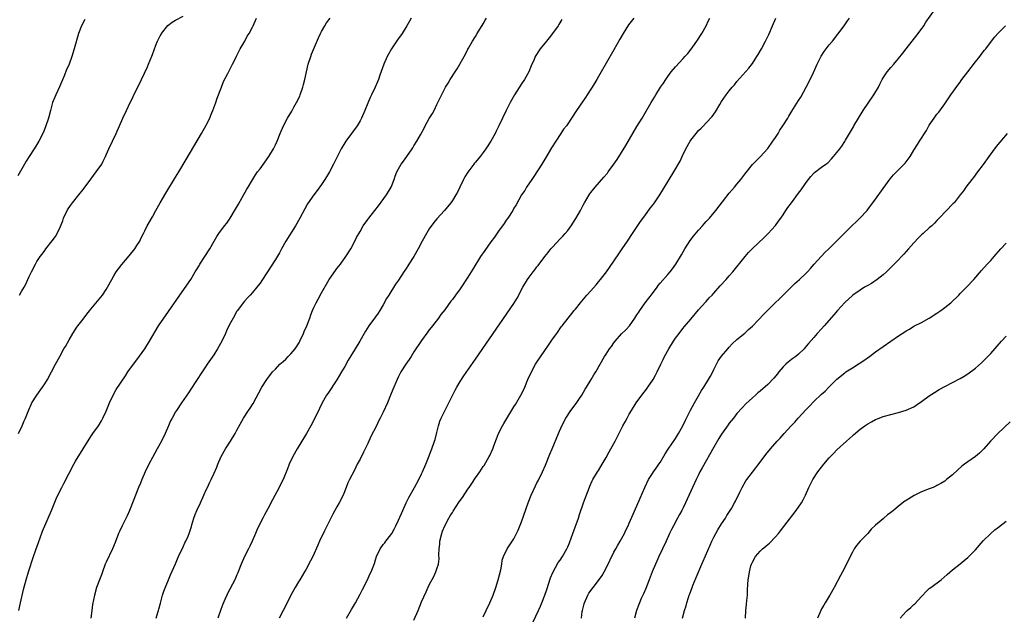
# Model space of a CAD drawing. Units: inches. Extents: x 2619000 to 2622000, y 1476000 to 1479000.
# Drawn here: x 2620567 to 2620822, y 1477728 to 1477883 of the extents above; entities that cross this region are included whole.
import ezdxf

# ---------------------------------------------------------------- set-up
doc = ezdxf.new("R2010")
doc.units = ezdxf.units.IN
doc.header["$MEASUREMENT"] = 0
doc.layers.add('LD26191476_10ft', color=110, linetype='Continuous')

msp = doc.modelspace()

# ---------------------------------------------------------------- linework, layer by layer
at = {"layer": 'LD26191476_10ft'}
for points, elevation in [([(2620566.23, 1477775), (2620567.15, 1477777), (2620567.69, 1477778.31), (2620568, 1477779), (2620568.86, 1477781.14), (2620569.45, 1477782.55), (2620569.69, 1477783), (2620570.93, 1477785), (2620572.41, 1477787), (2620573, 1477787.89), (2620573.7, 1477789), (2620574.78, 1477791), (2620575.83, 1477793), (2620576.9, 1477795), (2620578.02, 1477797), (2620578.38, 1477797.62), (2620579.36, 1477799.36), (2620580.31, 1477801), (2620581.4, 1477802.6), (2620581.65, 1477803), (2620583, 1477804.76), (2620583.99, 1477806.01), (2620585, 1477807.34), (2620587.99, 1477811), (2620589, 1477812.47), (2620589.34, 1477813), (2620590.42, 1477815), (2620591, 1477816.02), (2620591.61, 1477817), (2620592.19, 1477817.81), (2620593.08, 1477818.92), (2620595, 1477821.2), (2620596.44, 1477823), (2620597, 1477823.84), (2620597.72, 1477825), (2620598.12, 1477825.88), (2620598.69, 1477827), (2620599, 1477827.66), (2620599.68, 1477829), (2620600.14, 1477829.86), (2620601, 1477831.32), (2620601.86, 1477833), (2620603.05, 1477835), (2620604.54, 1477837.46), (2620607, 1477841.64), (2620607.86, 1477843), (2620609.78, 1477846.22), (2620613.81, 1477853), (2620615, 1477855.13), (2620615.9, 1477857), (2620616.23, 1477857.77), (2620616.72, 1477859), (2620617.46, 1477861), (2620617.86, 1477862.14), (2620618.95, 1477865.05), (2620619.51, 1477866.49), (2620620.61, 1477868.61), (2620621.79, 1477871), (2620622.69, 1477872.69), (2620622.89, 1477873.11), (2620623, 1477873.3), (2620623.54, 1477874.46), (2620623.86, 1477875), (2620625, 1477876.98), (2620625.68, 1477878.32), (2620626.14, 1477879), (2620627, 1477880.62), (2620627.19, 1477881), (2620628.04, 1477883)], 9650), ([(2620566.24, 1477729), (2620566.7, 1477731), (2620567.53, 1477734.47), (2620568.21, 1477737), (2620568.8, 1477739), (2620570.13, 1477743), (2620570.72, 1477744.72), (2620571.36, 1477746.64), (2620571.84, 1477747.84), (2620572.43, 1477749.57), (2620573.89, 1477753), (2620574.77, 1477755), (2620576, 1477758), (2620576.45, 1477759), (2620577.46, 1477761), (2620578.02, 1477761.98), (2620580.57, 1477767), (2620581, 1477767.79), (2620583, 1477771.04), (2620585, 1477774.18), (2620585.54, 1477775), (2620586.98, 1477777.02), (2620587.74, 1477778.26), (2620588.13, 1477779), (2620589, 1477780.83), (2620589.88, 1477783), (2620590.8, 1477785), (2620591.6, 1477786.4), (2620593.98, 1477790.02), (2620594.66, 1477791), (2620596.11, 1477793), (2620597, 1477794.19), (2620599, 1477797.05), (2620600.26, 1477799), (2620602.63, 1477803), (2620603.95, 1477805), (2620604.39, 1477805.61), (2620608.1, 1477811), (2620610.99, 1477815), (2620612.16, 1477817), (2620612.45, 1477817.55), (2620613.21, 1477818.79), (2620613.36, 1477819), (2620614.68, 1477821), (2620615.9, 1477823), (2620617.03, 1477825), (2620617.78, 1477826.22), (2620618.31, 1477827), (2620619.79, 1477829), (2620620.32, 1477829.68), (2620621.24, 1477831), (2620622.65, 1477833.35), (2620623.36, 1477834.64), (2620624.32, 1477836.32), (2620625.53, 1477838.47), (2620625.87, 1477839), (2620627, 1477840.95), (2620627.8, 1477842.2), (2620628.36, 1477843), (2620629, 1477843.84), (2620631.28, 1477847), (2620632.51, 1477849), (2620632.68, 1477849.32), (2620633, 1477850.05), (2620633.46, 1477851), (2620634.26, 1477853), (2620635.12, 1477855), (2620636.16, 1477857), (2620637.23, 1477858.77), (2620637.82, 1477859.82), (2620638.5, 1477861), (2620639.31, 1477862.69), (2620639.43, 1477863), (2620640.1, 1477865), (2620640.25, 1477865.75), (2620640.65, 1477867), (2620641.51, 1477871), (2620642.18, 1477873), (2620642.41, 1477873.59), (2620644.19, 1477877.81), (2620644.74, 1477879), (2620645, 1477879.5), (2620645.85, 1477881), (2620646.29, 1477881.71), (2620647.19, 1477883)], 9660), ([(2620566.41, 1477811), (2620567, 1477811.89), (2620567.69, 1477813), (2620568.14, 1477813.86), (2620568.65, 1477815), (2620569, 1477815.84), (2620569.55, 1477817), (2620570.59, 1477819), (2620571, 1477819.73), (2620571.85, 1477821), (2620572.36, 1477821.64), (2620573, 1477822.58), (2620573.31, 1477823), (2620574.95, 1477825.05), (2620575.81, 1477826.19), (2620576.22, 1477827), (2620577, 1477828.64), (2620577.68, 1477830.32), (2620577.92, 1477831), (2620578.89, 1477833.11), (2620579.72, 1477834.28), (2620580.27, 1477835), (2620581.92, 1477837), (2620583, 1477838.42), (2620583.27, 1477838.73), (2620585, 1477841.11), (2620586.42, 1477843), (2620587.82, 1477845), (2620588.23, 1477845.77), (2620588.84, 1477847), (2620589, 1477847.41), (2620589.69, 1477849), (2620591.6, 1477853), (2620593.32, 1477857), (2620594.24, 1477859), (2620595.2, 1477861), (2620595.81, 1477862.19), (2620596.2, 1477863), (2620597.79, 1477866.21), (2620598.14, 1477867), (2620599.69, 1477870.31), (2620600, 1477871), (2620600.88, 1477873.12), (2620601, 1477873.49), (2620601.91, 1477875.91), (2620602.35, 1477877), (2620603, 1477878.33), (2620603.26, 1477878.74), (2620603.39, 1477879), (2620605, 1477881.04), (2620606.12, 1477881.88), (2620607, 1477882.45), (2620609, 1477883.45)], 9640), ([(2620668.29, 1477883), (2620667.82, 1477882.18), (2620667.2, 1477881), (2620665.93, 1477879), (2620664.71, 1477877.29), (2620663.2, 1477875), (2620662.41, 1477873.59), (2620662.07, 1477873), (2620661.14, 1477871), (2620660.14, 1477868.14), (2620659.76, 1477867), (2620659.55, 1477866.45), (2620658.96, 1477865.04), (2620657.96, 1477863), (2620657.64, 1477862.36), (2620657, 1477860.89), (2620656.24, 1477859), (2620655.37, 1477857), (2620655, 1477856.31), (2620654.24, 1477855), (2620651.28, 1477851), (2620651, 1477850.57), (2620650.12, 1477849), (2620648.08, 1477845), (2620647.01, 1477842.99), (2620646.31, 1477841.69), (2620645.87, 1477841), (2620645, 1477839.69), (2620643.85, 1477838.15), (2620642.94, 1477837), (2620641.34, 1477834.66), (2620640.61, 1477833.39), (2620639.34, 1477831), (2620638.21, 1477829), (2620635.72, 1477825), (2620634.58, 1477823), (2620634.05, 1477821.95), (2620633, 1477820.24), (2620631.74, 1477818.26), (2620629.61, 1477815), (2620629, 1477814.11), (2620628.53, 1477813.47), (2620628.15, 1477813), (2620627, 1477811.68), (2620626.39, 1477811), (2620625.72, 1477810.28), (2620625, 1477809.47), (2620624.61, 1477809), (2620623.13, 1477807), (2620623, 1477806.79), (2620621.97, 1477805), (2620621, 1477803.14), (2620620.3, 1477801.7), (2620620.01, 1477801), (2620619.09, 1477799), (2620617.97, 1477797), (2620617, 1477795.45), (2620615.27, 1477793), (2620615, 1477792.58), (2620613.92, 1477791), (2620611, 1477786.54), (2620610.41, 1477785.59), (2620608.6, 1477783), (2620607.25, 1477781), (2620607, 1477780.59), (2620606.12, 1477779), (2620605.75, 1477778.25), (2620605.17, 1477777), (2620604.32, 1477775), (2620603.37, 1477773), (2620602.27, 1477771), (2620601, 1477768.8), (2620600.06, 1477767), (2620599.11, 1477765), (2620598.23, 1477763), (2620597.88, 1477762.12), (2620597.37, 1477761), (2620596.59, 1477759), (2620596.18, 1477757.82), (2620595.03, 1477754.97), (2620594.41, 1477753.59), (2620593.12, 1477751), (2620592.46, 1477749.54), (2620592.22, 1477749), (2620591.32, 1477746.68), (2620590.62, 1477745), (2620589, 1477741.56), (2620588.75, 1477741), (2620587.99, 1477739), (2620587.74, 1477738.26), (2620587.24, 1477737), (2620586.5, 1477735), (2620585.92, 1477733), (2620585.46, 1477730.54), (2620585.28, 1477729), (2620584.99, 1477727)], 9670), ([(2620602, 1477727), (2620602.46, 1477728.46), (2620602.62, 1477729), (2620602.68, 1477729.32), (2620603.08, 1477730.92), (2620603.66, 1477733), (2620603.98, 1477734.02), (2620605.22, 1477737), (2620605.73, 1477738.27), (2620607, 1477741.1), (2620607.55, 1477742.45), (2620607.8, 1477743), (2620609, 1477745.5), (2620609.46, 1477746.54), (2620609.73, 1477747), (2620610.29, 1477748.29), (2620610.58, 1477749), (2620611.14, 1477750.86), (2620611.29, 1477751.29), (2620611.76, 1477753), (2620612.09, 1477753.91), (2620612.54, 1477755), (2620613.51, 1477757), (2620614.42, 1477759), (2620615, 1477760.35), (2620615.3, 1477761), (2620615.85, 1477762.15), (2620616.29, 1477763), (2620617, 1477764.53), (2620617.73, 1477766.27), (2620618, 1477767), (2620618.91, 1477769), (2620620.05, 1477771), (2620621.33, 1477773), (2620622.54, 1477775), (2620623, 1477775.89), (2620624.7, 1477779), (2620625.99, 1477781), (2620626.41, 1477781.59), (2620627, 1477782.53), (2620627.18, 1477782.82), (2620629.46, 1477787), (2620630.75, 1477789), (2620632.27, 1477791), (2620633, 1477791.75), (2620634.14, 1477793), (2620634.6, 1477793.4), (2620635, 1477793.7), (2620635.67, 1477794.33), (2620636.3, 1477795), (2620637, 1477795.67), (2620638.11, 1477797), (2620639.22, 1477798.78), (2620639.34, 1477799), (2620640.29, 1477801), (2620640.49, 1477801.51), (2620641.16, 1477803), (2620641.92, 1477805), (2620642.19, 1477805.81), (2620642.67, 1477807), (2620643, 1477807.74), (2620643.62, 1477809), (2620644.1, 1477809.9), (2620645, 1477811.53), (2620646.97, 1477815), (2620648.64, 1477817.36), (2620649, 1477817.85), (2620649.51, 1477818.49), (2620649.89, 1477819), (2620651.32, 1477821), (2620652.57, 1477823), (2620653.66, 1477825), (2620654.09, 1477825.91), (2620655, 1477827.55), (2620655.82, 1477829), (2620657, 1477830.6), (2620657.27, 1477831), (2620658.86, 1477833), (2620659.83, 1477834.17), (2620661.89, 1477837), (2620663.06, 1477839), (2620663.86, 1477841), (2620664.15, 1477841.85), (2620664.59, 1477843), (2620665, 1477843.78), (2620665.71, 1477845), (2620666.25, 1477845.75), (2620667.17, 1477847), (2620668.54, 1477849), (2620668.71, 1477849.29), (2620669, 1477849.8), (2620669.76, 1477851), (2620670.68, 1477852.67), (2620671.65, 1477854.35), (2620671.95, 1477855), (2620673, 1477856.85), (2620673.81, 1477858.19), (2620674.26, 1477859), (2620675, 1477860.56), (2620675.25, 1477861), (2620677, 1477864.67), (2620677.18, 1477865), (2620677.91, 1477866.09), (2620678.41, 1477867), (2620679.69, 1477869), (2620680.23, 1477869.77), (2620682.37, 1477873.63), (2620683, 1477874.87), (2620683.17, 1477875.17), (2620684.24, 1477877), (2620685, 1477878.2), (2620685.48, 1477879), (2620687, 1477881.46), (2620687.55, 1477882.45), (2620687.91, 1477883)], 9680), ([(2620726.14, 1477883), (2620724.81, 1477881.19), (2620723.39, 1477879), (2620722.51, 1477877.49), (2620721, 1477874.76), (2620719, 1477871.29), (2620717.7, 1477869), (2620717, 1477867.81), (2620716.55, 1477867), (2620715.34, 1477865), (2620715, 1477864.49), (2620714.07, 1477863), (2620713.64, 1477862.36), (2620713, 1477861.47), (2620711.31, 1477859), (2620710, 1477857), (2620709, 1477855.53), (2620708.63, 1477855), (2620707.93, 1477854.07), (2620707.19, 1477853), (2620705.86, 1477851), (2620704.77, 1477849.23), (2620703.28, 1477846.72), (2620702.24, 1477845), (2620700.21, 1477841.79), (2620699.64, 1477841), (2620698.27, 1477839), (2620697.8, 1477838.2), (2620696.98, 1477837), (2620695.55, 1477834.45), (2620695, 1477833.57), (2620694.69, 1477833), (2620693.4, 1477831), (2620693, 1477830.44), (2620692.43, 1477829.57), (2620691, 1477827.59), (2620689.94, 1477826.06), (2620689, 1477824.79), (2620687.41, 1477822.59), (2620686.33, 1477821), (2620684.29, 1477817.71), (2620683.87, 1477817), (2620683, 1477815.62), (2620681, 1477812.63), (2620679.81, 1477811), (2620679, 1477809.85), (2620678.63, 1477809.37), (2620677, 1477807.15), (2620676.03, 1477805.97), (2620675.36, 1477805), (2620673.82, 1477803), (2620673.45, 1477802.55), (2620673, 1477801.91), (2620672.6, 1477801.4), (2620671, 1477799.17), (2620669, 1477796.2), (2620668.25, 1477795), (2620667.75, 1477794.25), (2620666.89, 1477793), (2620665.64, 1477791), (2620665, 1477789.78), (2620664.61, 1477789), (2620663.53, 1477786.47), (2620662.94, 1477785), (2620662.09, 1477783), (2620661, 1477780.54), (2620660.25, 1477779), (2620659.82, 1477778.18), (2620659.24, 1477777), (2620657.79, 1477774.21), (2620657, 1477772.42), (2620655.89, 1477770.11), (2620655, 1477768.33), (2620654.28, 1477767), (2620653.51, 1477765.51), (2620652.27, 1477763), (2620651.86, 1477762.14), (2620651.41, 1477761), (2620650.57, 1477759), (2620649.6, 1477757), (2620649, 1477755.94), (2620647.96, 1477754.04), (2620647.37, 1477753), (2620645.74, 1477749.74), (2620644.49, 1477747), (2620644.05, 1477745.95), (2620642.69, 1477743), (2620642.13, 1477741.87), (2620641, 1477739.73), (2620640.59, 1477739), (2620639.36, 1477737), (2620639, 1477736.45), (2620638.12, 1477735), (2620637, 1477732.95), (2620635.71, 1477730.29), (2620634.98, 1477729.02), (2620633.94, 1477727)], 9700), ([(2620651.48, 1477727), (2620652.78, 1477729.22), (2620653.77, 1477731), (2620655, 1477733.27), (2620655.59, 1477734.41), (2620656.9, 1477737), (2620657.57, 1477738.43), (2620657.87, 1477739), (2620658.76, 1477741.24), (2620659, 1477742.12), (2620659.3, 1477743), (2620660.24, 1477745), (2620661, 1477746.11), (2620661.41, 1477746.59), (2620661.71, 1477747), (2620663, 1477748.64), (2620663.24, 1477749), (2620663.88, 1477750.12), (2620664.34, 1477751), (2620665, 1477752.46), (2620666.09, 1477755), (2620667, 1477757), (2620667.68, 1477758.32), (2620669.19, 1477761), (2620670.24, 1477763), (2620671, 1477764.52), (2620671.22, 1477765), (2620672.06, 1477767), (2620672.79, 1477768.79), (2620673.46, 1477770.54), (2620673.66, 1477771), (2620674.39, 1477773), (2620674.54, 1477773.46), (2620675, 1477775.27), (2620675.39, 1477777), (2620675.77, 1477778.23), (2620676.09, 1477779), (2620677, 1477780.9), (2620679, 1477784.88), (2620679.76, 1477786.24), (2620680.15, 1477787), (2620681, 1477788.51), (2620681.97, 1477790.03), (2620685, 1477794.33), (2620695, 1477808.81), (2620695.85, 1477810.15), (2620697.36, 1477813), (2620698.56, 1477815), (2620699, 1477815.64), (2620700, 1477817), (2620700.45, 1477817.55), (2620701, 1477818.35), (2620701.29, 1477818.71), (2620703, 1477821.03), (2620703.92, 1477822.08), (2620704.61, 1477823), (2620705, 1477823.45), (2620707, 1477825.59), (2620707.7, 1477826.3), (2620708.32, 1477827), (2620709, 1477827.81), (2620709.92, 1477829), (2620711.14, 1477830.86), (2620712.33, 1477833), (2620713, 1477834.34), (2620713.36, 1477835), (2620714.55, 1477837), (2620714.73, 1477837.27), (2620715, 1477837.63), (2620716.11, 1477839), (2620718.4, 1477841.6), (2620719.3, 1477842.7), (2620719.54, 1477843), (2620721.02, 1477845), (2620721.81, 1477846.19), (2620723, 1477848.06), (2620724.11, 1477849.89), (2620727, 1477854.82), (2620728.32, 1477857), (2620729, 1477858.18), (2620730.69, 1477861), (2620731.57, 1477862.43), (2620731.9, 1477863), (2620733.15, 1477865), (2620733.91, 1477866.09), (2620734.46, 1477867), (2620735, 1477867.76), (2620735.91, 1477869), (2620737, 1477870.34), (2620739, 1477872.52), (2620739.46, 1477873), (2620740.19, 1477873.81), (2620741.09, 1477874.91), (2620742.6, 1477877), (2620743.88, 1477879), (2620745, 1477881), (2620745.62, 1477882.38), (2620745.94, 1477883)], 9710), ([(2620669, 1477726.49), (2620670.08, 1477729), (2620671, 1477731.22), (2620672.15, 1477733.85), (2620673, 1477735.68), (2620674.15, 1477737.85), (2620674.72, 1477739), (2620675, 1477739.79), (2620675.35, 1477741), (2620675.55, 1477742.45), (2620675.44, 1477743.44), (2620675.55, 1477745), (2620675.75, 1477746.25), (2620675.77, 1477747), (2620676.24, 1477749), (2620676.42, 1477749.58), (2620677, 1477750.99), (2620678.1, 1477753), (2620678.43, 1477753.57), (2620679, 1477754.44), (2620679.23, 1477754.77), (2620680.8, 1477757.2), (2620681.63, 1477758.37), (2620683, 1477760.5), (2620683.37, 1477761), (2620684.04, 1477761.96), (2620685, 1477763.45), (2620686.13, 1477765), (2620687, 1477766.38), (2620687.28, 1477766.72), (2620688.6, 1477769), (2620688.74, 1477769.26), (2620689.5, 1477771), (2620689.75, 1477771.75), (2620690.43, 1477773.57), (2620691.02, 1477775), (2620692.07, 1477777), (2620692.41, 1477777.59), (2620695, 1477781.91), (2620695.43, 1477782.57), (2620696.83, 1477785), (2620697.56, 1477786.44), (2620697.81, 1477787), (2620698.64, 1477789), (2620699.54, 1477791), (2620700.64, 1477793), (2620701, 1477793.57), (2620703, 1477796.59), (2620704, 1477798), (2620704.69, 1477799), (2620705, 1477799.49), (2620706.12, 1477801), (2620707.3, 1477802.7), (2620707.57, 1477803), (2620709.12, 1477805), (2620710.69, 1477807), (2620711, 1477807.35), (2620712.28, 1477809), (2620712.62, 1477809.38), (2620713.98, 1477811), (2620715, 1477812.12), (2620716.35, 1477813.65), (2620717, 1477814.4), (2620717.51, 1477815), (2620719.06, 1477817), (2620719.86, 1477818.14), (2620722.27, 1477821.73), (2620723.18, 1477823), (2620724.54, 1477825), (2620725.84, 1477827), (2620727.93, 1477830.07), (2620729, 1477831.59), (2620730.45, 1477833.55), (2620731, 1477834.25), (2620731.57, 1477835), (2620732.97, 1477837), (2620734.19, 1477839), (2620736.57, 1477843), (2620738.19, 1477845.81), (2620738.74, 1477847), (2620739.73, 1477849), (2620740.83, 1477851), (2620741, 1477851.26), (2620742.35, 1477853), (2620743, 1477853.73), (2620743.65, 1477854.35), (2620744.27, 1477855), (2620745, 1477855.72), (2620746.58, 1477857.42), (2620747, 1477858.04), (2620747.42, 1477858.58), (2620748.56, 1477860.56), (2620749, 1477861.29), (2620750.16, 1477863), (2620751, 1477864.11), (2620751.76, 1477865), (2620752.34, 1477865.66), (2620753, 1477866.47), (2620756.04, 1477869.96), (2620757, 1477871.21), (2620758.17, 1477873), (2620758.49, 1477873.51), (2620759.34, 1477875), (2620760.4, 1477877), (2620761.27, 1477878.73), (2620762.27, 1477881), (2620763.06, 1477883)], 9720), ([(2620687, 1477727.36), (2620687.82, 1477729), (2620688.78, 1477731), (2620689.6, 1477733), (2620690.28, 1477735), (2620690.89, 1477737), (2620691.6, 1477739.59), (2620691.86, 1477741), (2620691.95, 1477742.05), (2620692.29, 1477743), (2620693.22, 1477745), (2620693.9, 1477746.1), (2620695, 1477747.64), (2620695.68, 1477749), (2620696.1, 1477749.9), (2620697, 1477752.08), (2620698.72, 1477757), (2620699.51, 1477759), (2620700.61, 1477761.39), (2620701, 1477762.14), (2620701.3, 1477762.7), (2620702.46, 1477765), (2620703.23, 1477766.77), (2620704.35, 1477769.65), (2620704.93, 1477771), (2620706.59, 1477775), (2620707.44, 1477777), (2620708.49, 1477779), (2620709.83, 1477781), (2620711.16, 1477782.84), (2620711.85, 1477783.85), (2620712.62, 1477785), (2620713.52, 1477786.48), (2620713.89, 1477787), (2620715.12, 1477789), (2620715.79, 1477790.21), (2620716.27, 1477791), (2620717.39, 1477793), (2620718.56, 1477795), (2620719, 1477795.64), (2620719.88, 1477797), (2620720.35, 1477797.65), (2620721, 1477798.6), (2620721.32, 1477799), (2620723, 1477800.93), (2620724.06, 1477801.94), (2620725.01, 1477802.99), (2620726.47, 1477805), (2620727, 1477805.82), (2620727.44, 1477806.56), (2620727.72, 1477807), (2620729.16, 1477809), (2620731, 1477811.37), (2620732.21, 1477813), (2620732.53, 1477813.47), (2620733, 1477814.06), (2620735, 1477816.34), (2620735.59, 1477817), (2620736.22, 1477817.78), (2620737.11, 1477819), (2620738.58, 1477821.42), (2620739.45, 1477823), (2620740.83, 1477825.17), (2620741.69, 1477826.31), (2620743, 1477827.83), (2620744.04, 1477829), (2620744.47, 1477829.53), (2620745, 1477830.09), (2620745.42, 1477830.58), (2620745.81, 1477831), (2620747.53, 1477833), (2620751, 1477837.46), (2620752.31, 1477839), (2620753, 1477839.85), (2620753.97, 1477841), (2620755, 1477842.39), (2620757, 1477844.92), (2620759, 1477846.92), (2620761, 1477849.11), (2620762.35, 1477851), (2620763, 1477851.96), (2620763.67, 1477853), (2620764.16, 1477853.84), (2620764.94, 1477855), (2620766.18, 1477857), (2620766.47, 1477857.53), (2620767.24, 1477858.76), (2620769, 1477861.56), (2620769.58, 1477862.42), (2620771.71, 1477866.29), (2620772.87, 1477868.87), (2620773.86, 1477871), (2620774.89, 1477873.11), (2620775.69, 1477874.31), (2620776.19, 1477875), (2620777, 1477876.06), (2620777.8, 1477877), (2620779.23, 1477878.77), (2620780.86, 1477881), (2620781.71, 1477882.29), (2620782.23, 1477883)], 9730), ([(2620699.97, 1477726.03), (2620701.38, 1477729), (2620701.88, 1477730.12), (2620702.25, 1477731), (2620703.04, 1477733), (2620703.54, 1477734.46), (2620704.52, 1477737.48), (2620705.1, 1477738.9), (2620706.54, 1477741.46), (2620707, 1477742.1), (2620707.6, 1477743), (2620708.76, 1477745), (2620709, 1477745.51), (2620709.46, 1477746.54), (2620710.36, 1477749), (2620711.76, 1477753), (2620712.06, 1477753.94), (2620713.11, 1477757), (2620713.61, 1477758.39), (2620714.37, 1477760.37), (2620714.71, 1477761.29), (2620715.34, 1477762.66), (2620715.53, 1477763), (2620716.72, 1477765), (2620717, 1477765.42), (2620717.96, 1477767), (2620719, 1477768.75), (2620719.78, 1477770.22), (2620720.23, 1477771), (2620721.3, 1477773), (2620723.34, 1477777), (2620723.94, 1477778.06), (2620724.43, 1477779), (2620725, 1477780.03), (2620725.56, 1477781), (2620726.8, 1477783), (2620728.26, 1477785), (2620729.47, 1477786.53), (2620729.82, 1477787), (2620731.18, 1477789), (2620731.82, 1477790.18), (2620732.23, 1477791), (2620733.16, 1477793), (2620733.79, 1477794.21), (2620734.17, 1477795), (2620735.27, 1477797), (2620736.49, 1477799), (2620737, 1477799.76), (2620737.93, 1477801), (2620738.38, 1477801.62), (2620739, 1477802.34), (2620739.29, 1477802.71), (2620741, 1477804.72), (2620743, 1477807.17), (2620744.82, 1477809.18), (2620745, 1477809.35), (2620745.76, 1477810.24), (2620746.52, 1477811), (2620747, 1477811.52), (2620748.65, 1477813.35), (2620750.2, 1477815), (2620751, 1477815.96), (2620751.94, 1477817), (2620755.09, 1477821), (2620755.99, 1477822.01), (2620756.97, 1477823), (2620760.06, 1477825.94), (2620761.13, 1477827), (2620762.97, 1477829.03), (2620763.83, 1477830.17), (2620764.37, 1477831), (2620765, 1477831.88), (2620765.71, 1477833), (2620766.26, 1477833.74), (2620767.15, 1477835), (2620769, 1477837.49), (2620769.66, 1477838.34), (2620771, 1477840.27), (2620772.2, 1477841.8), (2620773, 1477842.63), (2620773.19, 1477842.81), (2620775, 1477844.19), (2620776.13, 1477845), (2620776.6, 1477845.4), (2620777.6, 1477846.4), (2620778.13, 1477847), (2620779, 1477848.06), (2620779.73, 1477849), (2620780.3, 1477849.7), (2620781.07, 1477850.93), (2620781.23, 1477851.23), (2620782.29, 1477853), (2620783, 1477854.24), (2620783.29, 1477854.71), (2620783.42, 1477855), (2620784.55, 1477857), (2620785.79, 1477859), (2620788.61, 1477863), (2620789.75, 1477865), (2620790.16, 1477865.84), (2620790.75, 1477867), (2620791, 1477867.42), (2620792.07, 1477869), (2620793, 1477870.14), (2620793.76, 1477871), (2620795, 1477872.47), (2620796.14, 1477873.86), (2620796.96, 1477875), (2620800.11, 1477879), (2620801.56, 1477881), (2620802.12, 1477881.88), (2620804.39, 1477885)], 9740), ([(2620583.41, 1477882.59), (2620582.54, 1477881), (2620581.77, 1477879), (2620580.67, 1477875), (2620580.06, 1477873), (2620579.33, 1477871), (2620578.62, 1477869.38), (2620578.14, 1477868.14), (2620576.86, 1477865.14), (2620575.87, 1477863), (2620575.61, 1477862.39), (2620575.07, 1477861), (2620574.52, 1477859), (2620574, 1477857), (2620573.33, 1477855), (2620572.65, 1477853.35), (2620571.5, 1477851), (2620571, 1477850.12), (2620570.29, 1477849), (2620569, 1477846.99), (2620568.21, 1477845.79), (2620567.73, 1477845), (2620565.99, 1477842.01)], 9630), ([(2620707.42, 1477882.58), (2620706.71, 1477881.29), (2620706.52, 1477881), (2620705.04, 1477878.96), (2620704.18, 1477877.82), (2620703.43, 1477877), (2620701.83, 1477875), (2620700.55, 1477873), (2620700.23, 1477872.23), (2620699.47, 1477870.53), (2620698.88, 1477869), (2620697.76, 1477867), (2620697, 1477865.89), (2620695.11, 1477863), (2620693.99, 1477861), (2620692.95, 1477859), (2620692, 1477857), (2620691.1, 1477855), (2620690.39, 1477853.61), (2620690.1, 1477853), (2620688.96, 1477851), (2620687.67, 1477849), (2620687, 1477848.02), (2620686.21, 1477847), (2620685, 1477845.51), (2620684.75, 1477845.25), (2620684.56, 1477845), (2620683.03, 1477842.97), (2620682.28, 1477841.72), (2620681.92, 1477841), (2620680.96, 1477839), (2620680.3, 1477837.7), (2620679.93, 1477837), (2620679, 1477835.54), (2620678.63, 1477835), (2620676.98, 1477833), (2620675, 1477830.8), (2620674.18, 1477829.82), (2620673, 1477828.23), (2620672.24, 1477827), (2620671.16, 1477825), (2620670.1, 1477823), (2620668.98, 1477821.02), (2620667.7, 1477819), (2620667.41, 1477818.59), (2620667, 1477817.92), (2620666.63, 1477817.37), (2620666.41, 1477817), (2620665, 1477814.88), (2620664.21, 1477813.79), (2620662.44, 1477811), (2620661.89, 1477810.11), (2620661, 1477808.48), (2620660.11, 1477807), (2620659.68, 1477806.32), (2620659, 1477805.32), (2620657.32, 1477803), (2620656.41, 1477801.59), (2620656.06, 1477801), (2620654.94, 1477799), (2620653.73, 1477797), (2620651.93, 1477794.07), (2620651, 1477792.43), (2620650.16, 1477791), (2620649, 1477788.92), (2620646.58, 1477785.42), (2620646.3, 1477785), (2620645.16, 1477783), (2620644.46, 1477781.54), (2620643.21, 1477779), (2620642.17, 1477777), (2620641.07, 1477775), (2620638.64, 1477771), (2620637.53, 1477769), (2620636.6, 1477767), (2620636.15, 1477765.85), (2620635, 1477763), (2620634.3, 1477761.7), (2620633.96, 1477761), (2620632.21, 1477757.79), (2620631, 1477755.38), (2620630.18, 1477753.82), (2620629.73, 1477753), (2620628.72, 1477751), (2620628.17, 1477749.83), (2620627.85, 1477749), (2620626.97, 1477747), (2620626.33, 1477745.67), (2620625.98, 1477745), (2620624.99, 1477743), (2620624.11, 1477741), (2620623.32, 1477739), (2620623.21, 1477738.79), (2620623, 1477738.25), (2620622.43, 1477737), (2620620.55, 1477733.45), (2620620.34, 1477733), (2620619.88, 1477731.88), (2620619.33, 1477730.67), (2620618.79, 1477729.21), (2620618.04, 1477727)], 9690), ([(2620712.54, 1477727), (2620712.74, 1477728.74), (2620712.79, 1477729), (2620713.27, 1477730.73), (2620713.32, 1477731), (2620714.24, 1477733), (2620714.52, 1477733.48), (2620715.62, 1477735), (2620717, 1477736.76), (2620717.93, 1477738.07), (2620718.46, 1477739), (2620719, 1477740.02), (2620721, 1477744.14), (2620721.5, 1477745), (2620722.01, 1477745.99), (2620722.65, 1477747), (2620723.72, 1477749), (2620724.13, 1477749.87), (2620724.69, 1477751), (2620725, 1477751.7), (2620725.98, 1477754.02), (2620727, 1477756.19), (2620727.85, 1477758.15), (2620729.01, 1477761), (2620730, 1477763), (2620731, 1477764.6), (2620731.28, 1477765), (2620732.02, 1477765.98), (2620732.7, 1477767), (2620733, 1477767.48), (2620734.31, 1477769.69), (2620735.09, 1477770.91), (2620737, 1477773.71), (2620737.81, 1477775), (2620738.91, 1477777), (2620739.57, 1477778.43), (2620739.88, 1477779), (2620740.94, 1477781.06), (2620741.99, 1477783), (2620743, 1477784.81), (2620743.81, 1477786.19), (2620744.35, 1477787), (2620745.62, 1477789), (2620746.1, 1477789.9), (2620746.73, 1477791), (2620747, 1477791.6), (2620747.71, 1477793), (2620748.12, 1477793.88), (2620749, 1477795.11), (2620750.6, 1477797), (2620751, 1477797.41), (2620751.73, 1477798.27), (2620753, 1477799.45), (2620755, 1477801.1), (2620755.99, 1477802.01), (2620757, 1477802.88), (2620759.97, 1477806.03), (2620760.92, 1477807), (2620762.96, 1477809), (2620764.01, 1477809.99), (2620768.03, 1477813.97), (2620769.24, 1477815), (2620771, 1477816.69), (2620771.3, 1477817), (2620772.08, 1477817.92), (2620773.03, 1477819), (2620774.85, 1477821), (2620775.9, 1477822.1), (2620776.84, 1477823), (2620778.85, 1477825), (2620779.95, 1477826.05), (2620780.86, 1477827), (2620783, 1477829.13), (2620783.96, 1477830.04), (2620784.95, 1477831), (2620786.81, 1477833), (2620787, 1477833.23), (2620789, 1477835.89), (2620791, 1477838.71), (2620792.8, 1477841.2), (2620793.72, 1477842.28), (2620795, 1477843.53), (2620796.7, 1477845.3), (2620798.01, 1477847), (2620799, 1477848.61), (2620799.92, 1477850.08), (2620800.46, 1477851), (2620801, 1477851.8), (2620801.73, 1477853), (2620802.23, 1477853.76), (2620803, 1477855.13), (2620804.24, 1477857), (2620805, 1477858.04), (2620805.44, 1477858.56), (2620807, 1477860.73), (2620808.56, 1477863), (2620810.44, 1477865.56), (2620811, 1477866.36), (2620811.28, 1477866.72), (2620811.48, 1477867), (2620812.98, 1477869), (2620815, 1477871.59), (2620816.13, 1477873), (2620816.5, 1477873.51), (2620817.37, 1477874.63), (2620817.69, 1477875), (2620819.99, 1477878.01), (2620821, 1477879.15), (2620822.77, 1477881)], 9750), ([(2620823.26, 1477853), (2620820.4, 1477849.6), (2620818.46, 1477847), (2620817, 1477844.93), (2620815.52, 1477843), (2620814.48, 1477841.52), (2620814.04, 1477841), (2620812.53, 1477839), (2620811.88, 1477838.12), (2620811, 1477837.02), (2620809.45, 1477835), (2620809.23, 1477834.77), (2620809, 1477834.57), (2620807.46, 1477833), (2620805.57, 1477831), (2620805, 1477830.34), (2620804.35, 1477829.65), (2620803.66, 1477829), (2620803, 1477828.45), (2620801.41, 1477827), (2620801, 1477826.66), (2620800.17, 1477825.83), (2620799, 1477824.6), (2620797.58, 1477823), (2620797, 1477822.28), (2620796.41, 1477821.59), (2620795.81, 1477821), (2620795, 1477820.13), (2620793.89, 1477819), (2620791.88, 1477817), (2620791, 1477816.21), (2620789.48, 1477815), (2620787.98, 1477814.02), (2620787, 1477813.5), (2620786.19, 1477813), (2620785, 1477812.3), (2620783.15, 1477811), (2620783, 1477810.88), (2620781, 1477809.09), (2620779.16, 1477807), (2620778.18, 1477805.82), (2620775.67, 1477803), (2620775, 1477802.2), (2620773.86, 1477801), (2620773, 1477799.99), (2620771.59, 1477798.41), (2620771, 1477797.66), (2620770.43, 1477797), (2620769, 1477795.65), (2620768.27, 1477795), (2620767.52, 1477794.48), (2620766.38, 1477793.62), (2620765.72, 1477793), (2620765, 1477792.29), (2620763.89, 1477791), (2620763.52, 1477790.48), (2620762.62, 1477789.38), (2620761, 1477787.71), (2620759, 1477786), (2620758.44, 1477785.56), (2620757.8, 1477785), (2620757, 1477784.27), (2620755.32, 1477782.68), (2620754.35, 1477781.65), (2620753, 1477780.21), (2620752.06, 1477779), (2620751, 1477777.69), (2620750.73, 1477777.27), (2620749, 1477774.8), (2620748.31, 1477773.69), (2620747, 1477771.47), (2620743.95, 1477766.05), (2620743.37, 1477765), (2620743, 1477764.29), (2620742.35, 1477763), (2620741.92, 1477762.08), (2620741.42, 1477761), (2620740.07, 1477757.93), (2620739.65, 1477757), (2620739, 1477755.64), (2620738.67, 1477755), (2620738.09, 1477753.91), (2620737.56, 1477753), (2620736.47, 1477751), (2620735.98, 1477750.02), (2620735.49, 1477749), (2620734.55, 1477747), (2620732.7, 1477743), (2620732.19, 1477741.81), (2620731.8, 1477741), (2620730.92, 1477739), (2620730.13, 1477737), (2620729.26, 1477734.74), (2620728.67, 1477733.33), (2620728.09, 1477732.09), (2620727.63, 1477731), (2620727.47, 1477730.53), (2620726.91, 1477729), (2620726.35, 1477727)], 9760), ([(2620738.84, 1477727), (2620739.37, 1477729), (2620739.81, 1477730.19), (2620739.96, 1477731), (2620740.35, 1477732.35), (2620740.59, 1477733), (2620740.71, 1477733.29), (2620741.32, 1477735), (2620741.53, 1477735.53), (2620742.39, 1477737.61), (2620743.87, 1477741), (2620744.2, 1477741.8), (2620745.99, 1477746.01), (2620746.47, 1477747), (2620747, 1477748.04), (2620747.52, 1477749), (2620748.05, 1477749.95), (2620749, 1477751.52), (2620749.97, 1477753), (2620750.35, 1477753.65), (2620751.22, 1477755), (2620751.53, 1477755.53), (2620752.36, 1477757), (2620752.57, 1477757.43), (2620753.76, 1477759.76), (2620754.38, 1477761), (2620755.33, 1477762.67), (2620755.55, 1477763), (2620757, 1477764.98), (2620759, 1477767.51), (2620760.5, 1477769.5), (2620761.7, 1477771), (2620763.47, 1477773), (2620764.22, 1477773.78), (2620765.29, 1477775), (2620767.1, 1477777), (2620768.03, 1477777.97), (2620768.91, 1477779), (2620771, 1477781.28), (2620771.86, 1477782.14), (2620773, 1477783.34), (2620775, 1477785.22), (2620775.96, 1477786.04), (2620776.92, 1477787), (2620779, 1477789.11), (2620781, 1477790.77), (2620781.3, 1477791), (2620783, 1477792.05), (2620784.8, 1477793.2), (2620786, 1477794), (2620787.42, 1477795), (2620789, 1477796.21), (2620791, 1477797.63), (2620793.02, 1477798.98), (2620795, 1477800.35), (2620796.6, 1477801.4), (2620797, 1477801.7), (2620797.85, 1477802.15), (2620799, 1477802.86), (2620801, 1477803.84), (2620803, 1477805), (2620805, 1477806.27), (2620806.04, 1477807), (2620807, 1477807.72), (2620808.58, 1477809), (2620810.64, 1477811), (2620811, 1477811.39), (2620812.63, 1477813), (2620814.57, 1477815), (2620816.6, 1477817.4), (2620818.07, 1477819), (2620819, 1477819.98), (2620819.87, 1477821), (2620820.42, 1477821.58), (2620821, 1477822.32), (2620821.58, 1477823), (2620823, 1477824.48)], 9770), ([(2620755.2, 1477727), (2620755.3, 1477729), (2620755.45, 1477730.55), (2620755.59, 1477731.59), (2620755.7, 1477733), (2620755.75, 1477734.25), (2620755.85, 1477735.85), (2620755.94, 1477737), (2620756.1, 1477737.9), (2620756.22, 1477739), (2620756.64, 1477740.64), (2620756.75, 1477741), (2620757, 1477741.51), (2620757.85, 1477743), (2620759, 1477744.39), (2620759.64, 1477745), (2620760.39, 1477745.61), (2620761, 1477746.16), (2620761.47, 1477746.53), (2620763, 1477748.1), (2620763.75, 1477749), (2620764.31, 1477749.69), (2620768.38, 1477755), (2620769.78, 1477757), (2620770.23, 1477757.77), (2620770.85, 1477759), (2620771.7, 1477761), (2620772.14, 1477761.86), (2620772.7, 1477763), (2620774.03, 1477765), (2620775, 1477766.25), (2620775.59, 1477767), (2620777, 1477768.65), (2620778.14, 1477769.86), (2620779, 1477770.71), (2620781.49, 1477773), (2620783, 1477774.42), (2620783.33, 1477774.67), (2620785, 1477776.14), (2620786.2, 1477777), (2620787, 1477777.55), (2620787.96, 1477778.04), (2620789, 1477778.62), (2620789.97, 1477779), (2620791, 1477779.38), (2620793, 1477779.95), (2620795, 1477780.47), (2620796.95, 1477781.05), (2620799, 1477781.97), (2620799.62, 1477782.38), (2620801, 1477783.34), (2620803, 1477784.79), (2620804.34, 1477785.66), (2620805.59, 1477786.41), (2620807, 1477787.18), (2620811, 1477789.29), (2620812.09, 1477789.91), (2620813, 1477790.48), (2620815, 1477791.98), (2620816.61, 1477793.39), (2620817.63, 1477794.37), (2620819, 1477795.82), (2620821.77, 1477799), (2620823, 1477800.31)], 9780), ([(2620823.99, 1477778.01), (2620820.84, 1477775), (2620818.95, 1477773), (2620817.19, 1477771), (2620816.08, 1477769.92), (2620814.99, 1477769.01), (2620813, 1477767.63), (2620812.13, 1477767), (2620811.5, 1477766.5), (2620810.41, 1477765.59), (2620809, 1477764.29), (2620807.46, 1477763), (2620807, 1477762.65), (2620805.99, 1477762.01), (2620805, 1477761.44), (2620804.7, 1477761.3), (2620804.03, 1477761), (2620803, 1477760.58), (2620801, 1477759.83), (2620799.08, 1477758.92), (2620797, 1477757.62), (2620796.61, 1477757.39), (2620795, 1477756.1), (2620793.67, 1477755), (2620793, 1477754.47), (2620792.16, 1477753.84), (2620791.19, 1477753), (2620791, 1477752.86), (2620789.93, 1477751.93), (2620789, 1477751.15), (2620787.85, 1477750.15), (2620786.99, 1477749), (2620785.03, 1477746.97), (2620784.09, 1477745.91), (2620783.45, 1477745), (2620783, 1477744.19), (2620782.41, 1477743), (2620781.5, 1477741), (2620780.43, 1477739), (2620779.89, 1477738.11), (2620778.26, 1477735), (2620777.16, 1477733), (2620777, 1477732.72), (2620775.92, 1477731), (2620775.59, 1477730.41), (2620775, 1477729.44), (2620774.76, 1477729), (2620773.92, 1477727)], 9790), ([(2620795.43, 1477727), (2620797, 1477728.75), (2620797.27, 1477729), (2620798.23, 1477729.77), (2620799, 1477730.51), (2620799.26, 1477730.74), (2620801, 1477732.61), (2620801.34, 1477733), (2620802.14, 1477733.86), (2620803, 1477734.69), (2620803.38, 1477735), (2620806.08, 1477737), (2620807.61, 1477738.39), (2620809, 1477739.59), (2620811, 1477741.11), (2620812.05, 1477741.95), (2620813, 1477742.76), (2620815, 1477744.78), (2620817, 1477747.07), (2620818.98, 1477749.02), (2620820.04, 1477749.96), (2620821, 1477750.67), (2620823, 1477752.25)], 9800)]:
    msp.add_lwpolyline(points, dxfattribs=dict(at, elevation=elevation))

doc.saveas('drawing.dxf')
